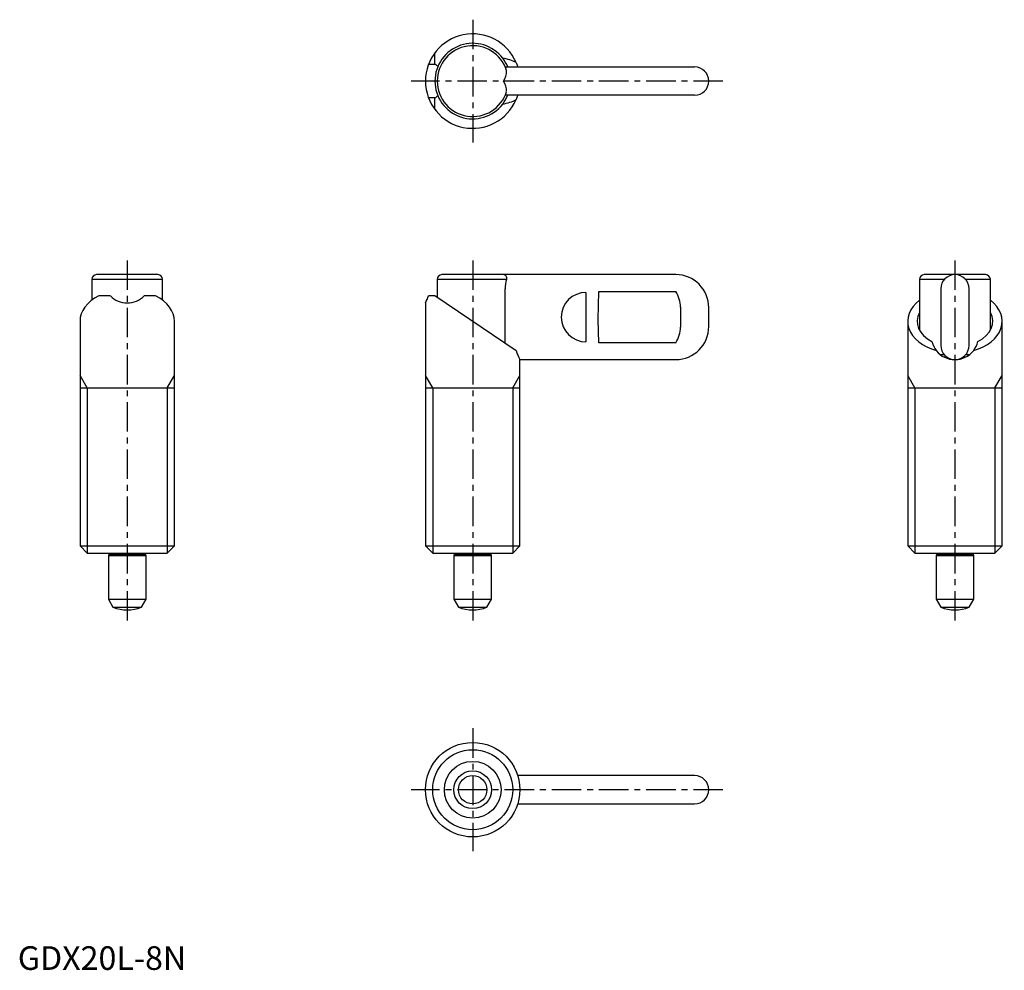
# Model space of a CAD drawing. Extents: x 0 to 209, y 0 to 201.
import ezdxf

# ---------------------------------------------------------------- set-up
doc = ezdxf.new("R2010")
doc.units = 0
doc.header["$LTSCALE"] = 5
doc.header["$MEASUREMENT"] = 0
doc.linetypes.add('CENTER', pattern=[2, 1.25, -0.25, 0.25, -0.25])
doc.layers.get('0').update_dxf_attribs({"linetype": 'CONTINUOUS'})
doc.layers.add('1', color=1, linetype='CENTER')
doc.layers.add('3', color=3, linetype='CONTINUOUS')
doc.styles.add('Standard1', font='arial.ttf')

msp = doc.modelspace()

# ---------------------------------------------------------------- linework, layer by layer
for p, q in [((88.34, 191.78), (88.34, 194.2)), ((87, 191.78), (88.34, 191.78)), ((103.21, 191.2), (143.34, 191.2)), ((88.34, 184.63), (87, 184.63)), ((88.34, 182.2), (88.34, 184.63)), ((143.34, 185.2), (103.21, 185.2)), ((15.67, 146.22), (15.67, 141.79)), ((30.67, 146.22), (15.67, 146.22)), ((29.67, 147.22), (16.67, 147.22)), ((30.67, 141.79), (30.67, 146.22)), ((88.84, 146.22), (88.84, 142.39)), ((103.5, 146.22), (88.84, 146.22)), ((139.34, 147.22), (89.84, 147.22)), ((190.98, 146.22), (190.98, 135.45)), ((196.24, 146.22), (190.98, 146.22)), ((204.98, 147.22), (191.98, 147.22)), ((205.98, 146.22), (200.71, 146.22)), ((205.98, 135.45), (205.98, 146.22)), ((103.21, 132.69), (103.21, 144.22)), ((195.48, 144.22), (195.48, 132.22)), ((201.48, 132.22), (201.48, 144.22)), ((19.59, 142.72), (17.17, 142.72)), ((29.17, 142.72), (26.74, 142.72)), ((88.34, 142.72), (87, 142.72)), ((105.54, 131.12), (88.34, 142.72)), ((120.34, 143.47), (120.34, 132.98)), ((122.94, 137.72), (123.04, 143.64)), ((123.04, 143.64), (139.34, 143.64)), ((86.34, 141.23), (86.34, 89.76)), ((140.34, 140.32), (140.34, 136.12)), ((146.34, 136.22), (146.34, 140.22)), ((123.04, 132.81), (122.94, 137.72)), ((13.17, 137.33), (13.17, 89.76)), ((33.17, 89.76), (33.17, 137.33)), ((188.48, 137.33), (188.48, 89.76)), ((208.48, 89.76), (208.48, 137.33)), ((139.34, 132.81), (123.04, 132.81)), ((196.24, 130.22), (195.48, 130.22)), ((201.46, 130.22), (200.71, 130.22)), ((106.34, 129.22), (139.34, 129.22)), ((106.34, 89.76), (106.34, 129.22)), ((13.17, 123.22), (33.17, 123.22)), ((86.34, 123.22), (106.34, 123.22)), ((188.48, 123.22), (208.48, 123.22)), ((13.17, 89.76), (14.7, 88.22)), ((13.17, 89.76), (33.17, 89.76)), ((31.63, 88.22), (33.17, 89.76)), ((86.34, 89.76), (87.87, 88.22)), ((86.34, 89.76), (106.34, 89.76)), ((104.81, 88.22), (106.34, 89.76)), ((188.48, 89.76), (190.01, 88.22)), ((188.48, 89.76), (208.48, 89.76)), ((206.94, 88.22), (208.48, 89.76)), ((14.7, 88.22), (31.63, 88.22)), ((19.27, 88), (19.17, 87.72)), ((19.17, 87.72), (19.17, 78.52)), ((19.17, 87.72), (27.17, 87.72)), ((19.27, 88.22), (19.27, 88)), ((19.27, 88), (27.07, 88)), ((27.07, 88), (27.07, 88.22)), ((27.17, 87.72), (27.07, 88)), ((27.17, 78.52), (27.17, 87.72)), ((87.87, 88.22), (104.81, 88.22)), ((92.44, 88), (92.34, 87.72)), ((92.34, 87.72), (92.34, 78.52)), ((92.34, 87.72), (100.34, 87.72)), ((92.44, 88.22), (92.44, 88)), ((92.44, 88), (100.24, 88)), ((100.24, 88), (100.24, 88.22)), ((100.34, 87.72), (100.24, 88)), ((100.34, 78.52), (100.34, 87.72)), ((190.01, 88.22), (206.94, 88.22)), ((194.58, 88), (194.48, 87.72)), ((194.48, 87.72), (194.48, 78.52)), ((194.48, 87.72), (202.48, 87.72)), ((194.58, 88.22), (194.58, 88)), ((194.58, 88), (202.38, 88)), ((202.38, 88), (202.38, 88.22)), ((202.48, 87.72), (202.38, 88)), ((202.48, 78.52), (202.48, 87.72)), ((19.17, 78.52), (20.15, 76.81)), ((19.17, 78.52), (27.17, 78.52)), ((26.18, 76.81), (27.17, 78.52)), ((92.34, 78.52), (93.33, 76.81)), ((92.34, 78.52), (100.34, 78.52)), ((99.35, 76.81), (100.34, 78.52)), ((194.48, 78.52), (195.46, 76.81)), ((194.48, 78.52), (202.48, 78.52)), ((201.49, 76.81), (202.48, 78.52)), ((20.15, 76.81), (26.18, 76.81)), ((93.33, 76.81), (99.35, 76.81)), ((195.46, 76.81), (201.49, 76.81)), ((143.34, 41.15), (105.88, 41.15)), ((105.88, 35.15), (143.34, 35.15))]:
    msp.add_line(p, q)
at = {"flags": 128}
for points in [[(105.54, 192.13), (105.76, 191.56), (105.87, 191.2)], [(105.87, 185.2), (105.78, 184.91), (105.54, 184.28)]]:
    msp.add_lwpolyline(points, dxfattribs=at)
for radius in [10, 6, 4, 3.01]:
    msp.add_circle((96.34, 38.15), radius)
for centre, radius, start, end in [((96.34, 188.2), 10, 23.0949, 336.9051), ((96.34, 188.2), 8, 37.3905, 322.6095), ((96.34, 188.2), 7.5, 17.3461, 342.6539), ((97.04, 188.62), 7.19, 21.0365, 38.1154), ((100.06, 190.24), 3.44, 323.805, 3.3573), ((143.34, 188.2), 3, 270, 90), ((100.06, 186.17), 3.44, 356.6431, 36.1946), ((96.61, 188.03), 7.68, 322.4306, 338.4225), ((16.67, 146.22), 1, 90, 180), ((29.67, 146.22), 1, 0, 90), ((89.84, 146.22), 1, 90, 180), ((102.85, 146.51), 0.711, 336.0416, 90.721), ((110.68, 144.18), 7.47, 164.1123, 179.665), ((139.34, 140.22), 7, 360, 90), ((191.98, 146.22), 1, 90, 180), ((198.48, 144.22), 3, 0, 180), ((204.98, 146.22), 1, 0, 90), ((23.17, 146.22), 5, 224.427, 315.573), ((72.05, 148.4), 15.99, 333.3788, 339.2108), ((120.34, 138.22), 5.24, 90.0045, 269.9955), ((134.32, 140.32), 6.02, 0.0585, 33.4988), ((139.34, 136.22), 7, 270, 0), ((134.32, 136.13), 6.02, 326.5012, 359.9415), ((198.48, 134.22), 5, 193.6898, 218.3246), ((198.48, 132.22), 3, 180, 0), ((198.48, 134.22), 5, 321.6754, 346.3102), ((120.03, 136.12), 15.33, 199.0231, 206.6694), ((198.48, 134.22), 5, 218.3246, 321.6754), ((23.17, 84.22), 8, 247.8833, 292.1167), ((96.34, 84.22), 8, 247.8833, 292.1167), ((198.48, 84.22), 8, 247.8833, 292.1167), ((143.34, 38.15), 3, 270, 90)]:
    msp.add_arc(centre, radius, start, end)
for centre, major_axis, start_param, end_param in [((100.94, 188.2), (7.41, 0), 0.901906, 1.331864), ((83.15, 188.2), (7.41, 0), 0.669078, 0.795399), ((83.15, 188.2), (7.41, 0), 5.487786, 5.614107), ((100.94, 188.2), (7.41, 0), 4.951321, 5.381279), ((23.17, 137.33), (10, 0), 2.214297, 3.141593), ((23.17, 137.33), (10, 0), 0, 0.927295), ((198.48, 137.33), (10, 0), 2.418858, 4.309307), ((198.48, 137.33), (10, 0), 5.115471, 7.00592), ((198.48, 137.33), (8, 0), 2.786171, 4.059801), ((198.48, 137.33), (8, 0), 5.364977, 6.638607)]:
    msp.add_ellipse(centre, major_axis=major_axis, ratio=0.674509, start_param=start_param, end_param=end_param)
at = {"layer": '1'}
for p, q in [((96.34, 201.2), (96.34, 175.2)), ((149.34, 188.2), (83.34, 188.2)), ((23.17, 150.22), (23.17, 73.22)), ((96.34, 150.22), (96.34, 73.22)), ((198.48, 150.22), (198.48, 73.22)), ((96.34, 51.15), (96.34, 25.15)), ((149.34, 38.15), (83.34, 38.15))]:
    msp.add_line(p, q, dxfattribs=at)
at = {"layer": '3'}
for p, q in [((14.7, 123.22), (13.17, 125.88)), ((31.63, 123.22), (33.17, 125.88)), ((87.87, 123.22), (86.34, 125.88)), ((104.81, 123.22), (106.34, 125.88)), ((190.01, 123.22), (188.48, 125.88)), ((206.94, 123.22), (208.48, 125.88)), ((14.7, 123.22), (14.7, 88.22)), ((31.63, 123.22), (31.63, 88.22)), ((87.87, 123.22), (87.87, 88.22)), ((104.81, 123.22), (104.81, 88.22)), ((190.01, 123.22), (190.01, 88.22)), ((206.94, 123.22), (206.94, 88.22))]:
    msp.add_line(p, q, dxfattribs=at)
msp.add_circle((96.34, 38.15), 8.47, dxfattribs=at)

# ---------------------------------------------------------------- texts
at = {"color": 3, "style": 'Standard1'}
msp.add_text('GDX20L-8N', height=5, dxfattribs=at).set_placement((0, 0))

doc.saveas('drawing.dxf')
